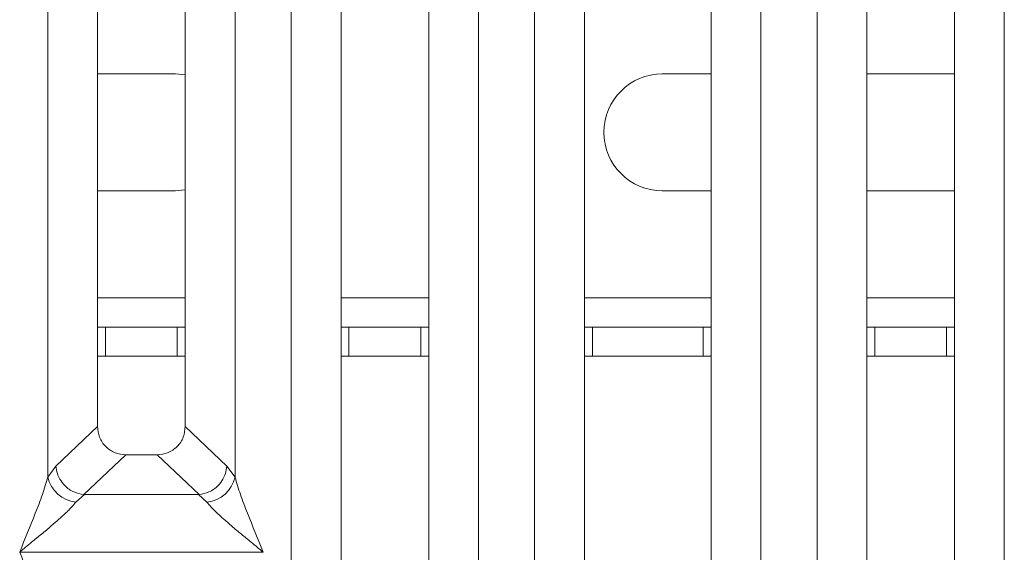
# Model space of a CAD drawing. Units: millimetres. Extents: x 5 to 415, y 5 to 292.
# Drawn here: x 189 to 199, y 91 to 97 of the extents above; entities that cross this region are included whole.
import ezdxf

# ---------------------------------------------------------------- set-up
doc = ezdxf.new("R2010")
doc.units = ezdxf.units.MM

msp = doc.modelspace()

# ---------------------------------------------------------------- linework, layer by layer
at = {"color": 7, "linetype": 'Continuous', "lineweight": 15}
for p, q in [((188.9016, 91.9822), (188.9016, 110.5778)), ((189.4133, 110.5778), (189.4133, 92.5005)), ((190.3133, 92.5005), (190.3133, 110.5778)), ((190.8249, 110.5778), (190.8249, 91.9822)), ((191.9133, 110.5778), (191.9133, 88.4975)), ((192.8133, 88.4975), (192.8133, 110.5778)), ((193.9016, 85.0097), (193.9016, 110.5778)), ((194.4133, 110.5778), (194.4133, 85.1344)), ((195.7133, 85.1344), (195.7133, 110.5778)), ((196.2249, 110.5778), (196.2249, 85.0097)), ((197.3133, 110.5778), (197.3133, 88.4975)), ((198.2133, 88.4975), (198.2133, 110.5778)), ((191.4016, 87.9822), (191.4016, 103.4957)), ((193.3249, 103.4957), (193.3249, 87.9822)), ((196.8016, 87.9822), (196.8016, 103.4957)), ((198.7249, 103.4957), (198.7249, 87.9822)), ((189.4133, 96.1224), (190.2129, 96.1224)), ((190.2129, 96.1224), (190.3133, 96.1139)), ((195.2129, 96.1224), (195.7133, 96.1224)), ((197.3133, 96.1224), (198.2133, 96.1224)), ((190.2129, 94.9224), (189.4133, 94.9224)), ((190.3133, 94.9308), (190.2129, 94.9224)), ((195.7133, 94.9224), (195.2129, 94.9224)), ((198.2133, 94.9224), (197.3133, 94.9224)), ((189.4133, 93.5224), (189.4943, 93.5224)), ((189.4943, 93.5224), (189.4943, 93.2224)), ((190.2315, 93.5224), (189.4943, 93.5224)), ((190.2315, 93.2224), (190.2315, 93.5224)), ((190.2315, 93.5224), (190.3133, 93.5224)), ((191.9133, 93.5224), (191.9943, 93.5224)), ((191.9943, 93.5224), (191.9943, 93.2224)), ((192.7315, 93.5224), (191.9943, 93.5224)), ((192.7315, 93.2224), (192.7315, 93.5224)), ((192.7315, 93.5224), (192.8133, 93.5224)), ((194.4133, 93.5224), (194.4943, 93.5224)), ((194.4943, 93.5224), (194.4943, 93.2224)), ((195.6315, 93.5224), (194.4943, 93.5224)), ((195.6315, 93.2224), (195.6315, 93.5224)), ((195.6315, 93.5224), (195.7133, 93.5224)), ((197.3133, 93.5224), (197.3943, 93.5224)), ((197.3943, 93.5224), (197.3943, 93.2224)), ((198.1315, 93.5224), (197.3943, 93.5224)), ((198.1315, 93.2224), (198.1315, 93.5224)), ((198.1315, 93.5224), (198.2133, 93.5224)), ((189.4943, 93.2224), (189.4133, 93.2224)), ((190.2315, 93.2224), (189.4943, 93.2224)), ((190.3133, 93.2224), (190.2315, 93.2224)), ((191.9943, 93.2224), (191.9133, 93.2224)), ((192.7315, 93.2224), (191.9943, 93.2224)), ((192.8133, 93.2224), (192.7315, 93.2224)), ((194.4943, 93.2224), (194.4133, 93.2224)), ((195.6315, 93.2224), (194.4943, 93.2224)), ((195.7133, 93.2224), (195.6315, 93.2224)), ((197.3943, 93.2224), (197.3133, 93.2224)), ((198.1315, 93.2224), (197.3943, 93.2224)), ((198.2133, 93.2224), (198.1315, 93.2224)), ((189.4133, 92.5005), (188.9859, 92.0954)), ((190.7406, 92.0954), (190.3133, 92.5005)), ((189.7028, 92.2121), (189.2712, 91.803)), ((189.7028, 92.2121), (190.0238, 92.2121)), ((190.4553, 91.803), (190.0238, 92.2121)), ((188.9859, 92.0954), (188.9016, 91.9822)), ((190.8249, 91.9822), (190.7406, 92.0954)), ((189.2785, 91.8027), (189.19, 91.7254)), ((189.2712, 91.803), (189.2785, 91.8027)), ((190.448, 91.8027), (189.2785, 91.8027)), ((190.4553, 91.803), (190.448, 91.8027)), ((190.5365, 91.7254), (190.448, 91.8027)), ((188.6133, 91.2119), (188.6142, 91.2106)), ((188.6142, 91.2106), (188.6133, 91.2094)), ((191.1124, 91.2106), (188.6142, 91.2106)), ((191.1124, 91.2106), (191.1133, 91.2119)), ((191.1133, 91.2094), (191.1124, 91.2106))]:
    msp.add_line(p, q, dxfattribs=at)
at = {"color": 8, "linetype": 'Continuous', "lineweight": 15}
for p, q in [((190.3133, 93.8224), (189.4133, 93.8224)), ((192.8133, 93.8224), (191.9133, 93.8224)), ((195.7133, 93.8224), (194.4133, 93.8224)), ((198.2133, 93.8224), (197.3133, 93.8224))]:
    msp.add_line(p, q, dxfattribs=at)
at = {"color": 7, "linetype": 'Continuous', "lineweight": 15}
for centre, radius, start, end in [((195.2129, 95.5224), 0.6, 90, 270), ((189.2238, 92.0537), 0.33, 192.52092, 264.11601), ((190.5027, 92.0537), 0.33, 275.88402, 347.47909)]:
    msp.add_arc(centre, radius, start, end, dxfattribs=at)
for points, knots in [([(189.4133, 92.5005), (189.417, 92.4636), (189.4228, 92.4071), (189.4584, 92.3394), (189.4954, 92.2939), (189.5411, 92.2571), (189.609, 92.2216), (189.6657, 92.2159), (189.7028, 92.2121)], [0, 0, 0, 0, 0.2423024, 0.3710456, 0.4993663, 0.6275625, 0.7568229, 1, 1, 1, 1]), ([(190.0238, 92.2121), (190.0608, 92.2159), (190.1175, 92.2216), (190.1854, 92.2571), (190.2311, 92.2939), (190.2681, 92.3394), (190.3038, 92.4071), (190.3095, 92.4636), (190.3133, 92.5005)], [0, 0, 0, 0, 0.2431771, 0.3722113, 0.5006339, 0.6287286, 0.7576975, 1, 1, 1, 1]), ([(188.9859, 92.0954), (188.9895, 92.0693), (188.996, 92.0224), (189.0275, 91.9539), (189.0802, 91.8839), (189.1649, 91.822), (189.2369, 91.8091), (189.2712, 91.803)], [0, 0, 0, 0, 0.1783731, 0.3213964, 0.5006289, 0.7621989, 1, 1, 1, 1]), ([(190.7406, 92.0954), (190.737, 92.0693), (190.7306, 92.0224), (190.699, 91.9539), (190.6463, 91.8839), (190.5616, 91.822), (190.4896, 91.8091), (190.4553, 91.803)], [0, 0, 0, 0, 0.1783608, 0.3213799, 0.5006289, 0.7621894, 1, 1, 1, 1]), ([(188.6133, 91.2119), (188.6675, 91.3453), (188.749, 91.5454), (188.85, 91.8064), (188.8844, 91.9236), (188.9016, 91.9822)], [0, 0, 0, 0, 0.5002154, 0.7504603, 1, 1, 1, 1]), ([(190.8249, 91.9822), (190.8421, 91.9236), (190.8765, 91.8064), (190.9775, 91.5454), (191.059, 91.3453), (191.1133, 91.2119)], [0, 0, 0, 0, 0.2495397, 0.4997846, 1, 1, 1, 1]), ([(189.19, 91.7254), (189.1767, 91.7086), (189.1559, 91.6825), (189.1166, 91.6423), (189.0739, 91.601), (189.014, 91.5466), (188.932, 91.4753), (188.8376, 91.396), (188.7292, 91.3066), (188.6541, 91.2453), (188.6133, 91.2119)], [0, 0, 0, 0, 0.1158967, 0.1806642, 0.2504065, 0.3670442, 0.5001419, 0.6587893, 0.8145226, 1, 1, 1, 1]), ([(191.1133, 91.2119), (191.0724, 91.2453), (190.9974, 91.3066), (190.8889, 91.396), (190.7945, 91.4753), (190.7124, 91.5466), (190.6409, 91.6118), (190.5789, 91.6723), (190.5499, 91.7086), (190.5365, 91.7254)], [0, 0, 0, 0, 0.1854951, 0.3412478, 0.4999313, 0.6330342, 0.7497033, 0.8840802, 1, 1, 1, 1]), ([(188.9016, 90.4391), (188.8844, 90.4976), (188.85, 90.6148), (188.749, 90.8759), (188.6675, 91.076), (188.6133, 91.2094)], [0, 0, 0, 0, 0.24953971, 0.49978455, 1, 1, 1, 1])]:
    msp.add_open_spline(points, degree=3, knots=knots, dxfattribs=at)

doc.saveas('drawing.dxf')
